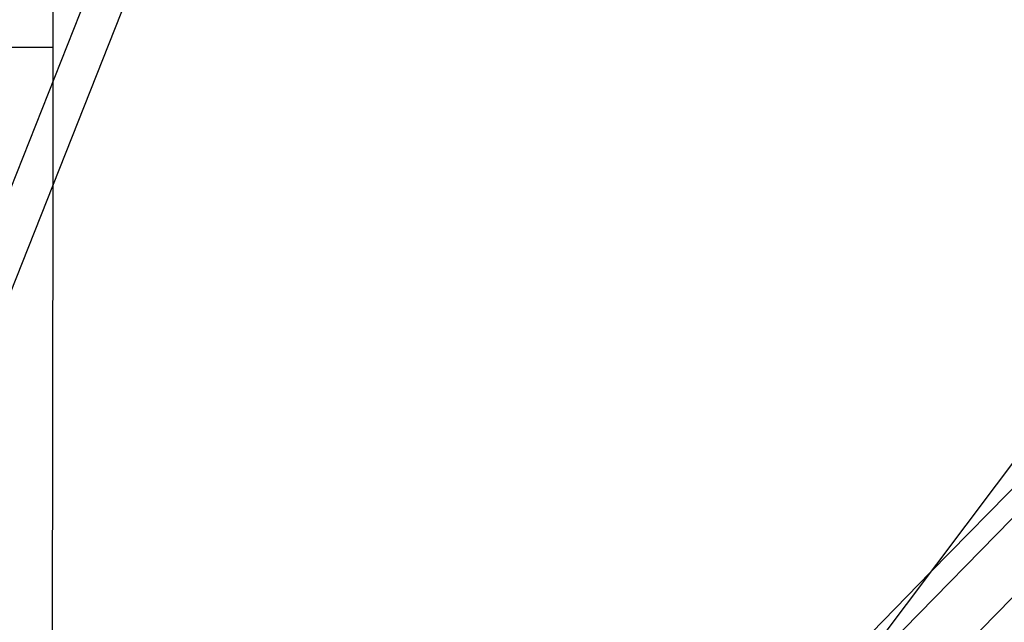
# Model space of a CAD drawing. Units: inches. Extents: x 689 to 1527, y -490 to 333.
# Drawn here: x 1281 to 1289, y -125 to -120 of the extents above; entities that cross this region are included whole.
import ezdxf

# ---------------------------------------------------------------- set-up
doc = ezdxf.new("R2010")
doc.units = ezdxf.units.IN
doc.header["$LTSCALE"] = 500
doc.header["$MEASUREMENT"] = 0
doc.layers.add('Make2D', color=7, linetype='Continuous', true_color=0x000000)

msp = doc.modelspace()

# ---------------------------------------------------------------- linework, layer by layer
at = {"layer": 'Make2D', "color": 18, "lineweight": -3, "true_color": 0x000000}
for p, q in [((1281.2645, -132.6924), (1302.6706, -110.7907)), ((1284.5689, -113.0101), (1277.6516, -130.4764)), ((1284.2027, -113.0885), (1276.5196, -132.4884)), ((1281.2626, -134.0241), (1296.9968, -113.0669)), ((1281.2839, -119.1909), (1281.2808, -121.3125)), ((1272.8179, -120.1727), (1281.2825, -120.1849)), ((1288.439, -124.4655), (1292.6859, -120.1203)), ((1291.9098, -121.1539), (1287.663, -125.4991)), ((1281.2808, -121.3125), (1281.2365, -152.101)), ((1281.2659, -131.8047), (1288.439, -124.4655))]:
    msp.add_line(p, q, dxfattribs=at)

doc.saveas('drawing.dxf')
